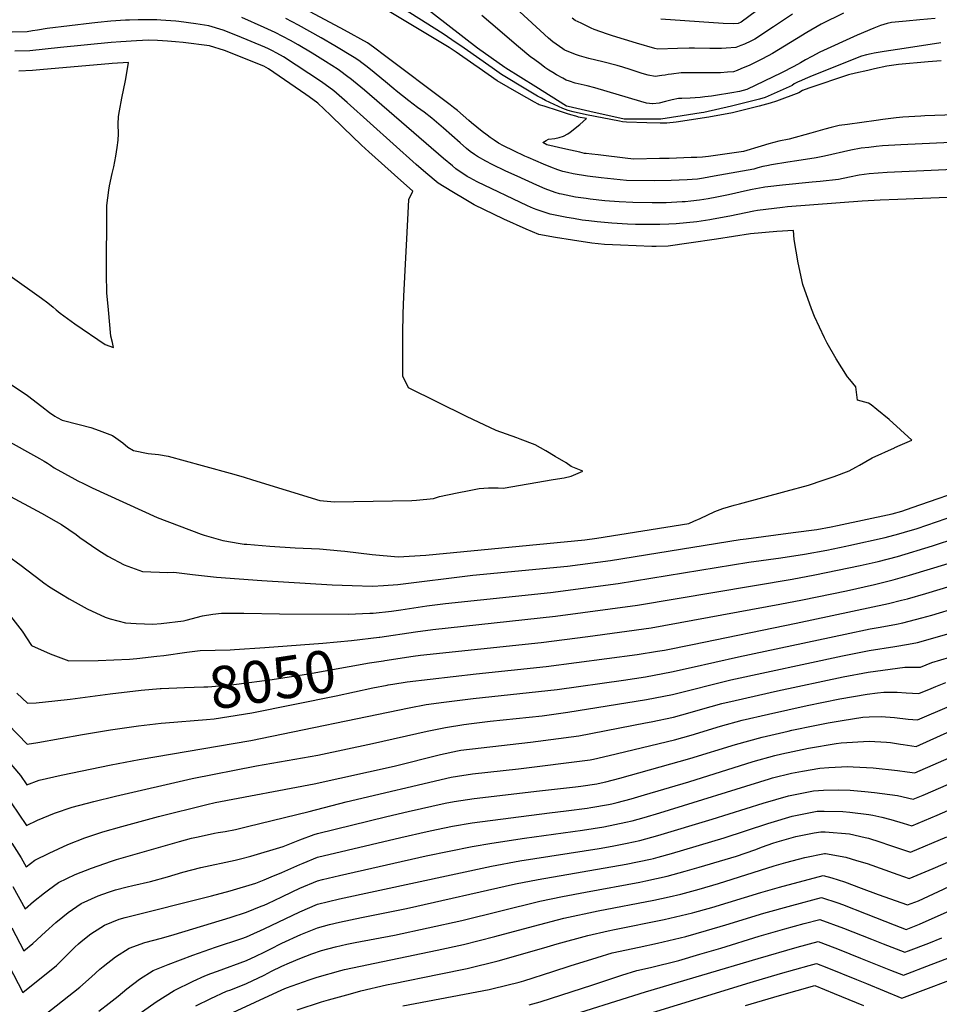
# Model space of a CAD drawing. Units: inches. Extents: x 2625587 to 2630570, y 1513489 to 1517538.
# Drawn here: x 2629196 to 2629826, y 1515460 to 1516135 of the extents above; entities that cross this region are included whole.
import ezdxf
from ezdxf.enums import TextEntityAlignment as Align

# ---------------------------------------------------------------- set-up
doc = ezdxf.new("R2010")
doc.units = ezdxf.units.IN
doc.header["$MEASUREMENT"] = 0
doc.layers.add('tile_2641_30_contour_10ft', color=125, linetype='Continuous')
doc.styles.add('Arial', font='arial.ttf')

msp = doc.modelspace()

# ---------------------------------------------------------------- linework, layer by layer
at = {"layer": 'tile_2641_30_contour_10ft'}
for points, elevation in [([(2629827.28, 1516119.68), (2629802.08, 1516115.77), (2629788.49, 1516113.57), (2629781.69, 1516112.46), (2629779.59, 1516112.09), (2629776.36, 1516111.29), (2629772.94, 1516110.39), (2629739.05, 1516097.03), (2629734.27, 1516095), (2629731.68, 1516093.82), (2629729.08, 1516092.56), (2629726.8, 1516091.44), (2629725.36, 1516090.42), (2629706.84, 1516082.04), (2629703.04, 1516080.9), (2629683.78, 1516076.27), (2629664.77, 1516071.85), (2629663.11, 1516071.55), (2629650.08, 1516069.58), (2629635.29, 1516067.35), (2629633.89, 1516067.33), (2629622.82, 1516067.3), (2629610.29, 1516067.27), (2629609.37, 1516067.39), (2629589.61, 1516071.86), (2629571.88, 1516075.89), (2629570.8, 1516076.26), (2629560.25, 1516082.72), (2629549.62, 1516089.36), (2629529.19, 1516102.29), (2629528.55, 1516102.73), (2629509.63, 1516115.96), (2629439.48, 1516170.67)], 8070), ([(2629827.54, 1516107.31), (2629818.6, 1516106.67), (2629798.36, 1516104.75), (2629790.39, 1516103.57), (2629781.86, 1516101.75), (2629777.17, 1516100.73), (2629768.73, 1516098.78), (2629764.02, 1516097.68), (2629736.77, 1516088.56), (2629732.37, 1516086.93), (2629729.98, 1516085.39), (2629714.68, 1516079.54), (2629710.34, 1516078.28), (2629702.77, 1516076.18), (2629684.45, 1516071.55), (2629668.26, 1516068.6), (2629645.93, 1516065.27), (2629639.55, 1516064.52), (2629634.81, 1516064.56), (2629625.77, 1516064.77), (2629611.87, 1516065.1), (2629609.1, 1516065.5), (2629606.95, 1516065.86), (2629584.31, 1516070.31), (2629575.36, 1516072.22), (2629571.9, 1516073.26), (2629568.12, 1516074.61), (2629556.33, 1516080.08), (2629553.56, 1516081.61), (2629550.85, 1516083.12), (2629544, 1516087.18), (2629526.25, 1516097.94), (2629519.7, 1516102.44), (2629500.62, 1516115.88), (2629492.1, 1516121.74), (2629486.15, 1516125.79), (2629434.22, 1516158.73)], 8060), ([(2629857.52, 1516070.99), (2629816.28, 1516069.54), (2629813.68, 1516069.42), (2629801.28, 1516068.7), (2629796.75, 1516068.11), (2629787.56, 1516066.91), (2629782.88, 1516066.29), (2629763.41, 1516063.64), (2629757.68, 1516062.84), (2629752.14, 1516061.59), (2629747.87, 1516060.39), (2629738.15, 1516057.63), (2629723.31, 1516053.59), (2629716.2, 1516052.25), (2629712.79, 1516051.27), (2629709.37, 1516050.28), (2629704.25, 1516048.76), (2629692.02, 1516045), (2629674.4, 1516042.52), (2629668, 1516041.68), (2629663.9, 1516041.15), (2629660.05, 1516040.99), (2629656.2, 1516040.85), (2629640.99, 1516040.37), (2629634.48, 1516040.18), (2629616.88, 1516039.76), (2629612.69, 1516040.26), (2629592.32, 1516042.69), (2629588.02, 1516043.2), (2629584.16, 1516043.67), (2629583.15, 1516043.81), (2629579.9, 1516044.55), (2629570.35, 1516046.72), (2629557.23, 1516049.73), (2629554.48, 1516051.14), (2629556.67, 1516052.71), (2629558.48, 1516053.51), (2629562.69, 1516054.1), (2629565.7, 1516054.72), (2629568.68, 1516055.5), (2629571.55, 1516057.09), (2629573.28, 1516058.36), (2629579.76, 1516063.52), (2629584.4, 1516067.76), (2629578.82, 1516068.71), (2629578.66, 1516068.74), (2629572.01, 1516070.78), (2629568.64, 1516071.81), (2629565.29, 1516072.86), (2629555.33, 1516076.11), (2629552.03, 1516077.19), (2629551.24, 1516077.6), (2629548.69, 1516079.02), (2629538.2, 1516084.94), (2629523.25, 1516093.49), (2629510.9, 1516102.16), (2629507.12, 1516104.82), (2629495.15, 1516113.3), (2629490.36, 1516116.5), (2629464.03, 1516132.15), (2629430.18, 1516152.83)], 8050), ([(2629863.69, 1516052.71), (2629799.83, 1516049.73), (2629787.37, 1516048.91), (2629782.87, 1516048.43), (2629778, 1516047.87), (2629772.72, 1516047.27), (2629765.65, 1516045.89), (2629747.65, 1516041.81), (2629741.87, 1516040.63), (2629728.66, 1516038.57), (2629722.48, 1516037.76), (2629711.27, 1516036.03), (2629707.93, 1516035.3), (2629705.34, 1516034.7), (2629701.86, 1516033.8), (2629699.01, 1516033), (2629671.93, 1516028.05), (2629664.54, 1516026.7), (2629663.19, 1516026.48), (2629660.45, 1516026.14), (2629656.89, 1516025.79), (2629653.32, 1516025.61), (2629642.34, 1516025.21), (2629631.09, 1516025.06), (2629611.89, 1516025.21), (2629594.39, 1516027.03), (2629585.08, 1516028.17), (2629575.2, 1516029.73), (2629571.41, 1516030.62), (2629568.14, 1516031.44), (2629564.78, 1516032.51), (2629559.95, 1516034.35), (2629554.85, 1516036.31), (2629549.67, 1516038.59), (2629544.46, 1516040.89), (2629542.05, 1516041.97), (2629534.66, 1516045.44), (2629527.54, 1516049.03), (2629524.12, 1516050.79), (2629521.12, 1516052.79), (2629518.45, 1516054.58), (2629516.26, 1516056.19), (2629512.85, 1516058.87), (2629505.7, 1516064.83), (2629503.88, 1516066.42), (2629495.94, 1516073.25), (2629493.32, 1516075.27), (2629490.9, 1516077.13), (2629444.11, 1516112.39), (2629441.25, 1516114.48), (2629438.38, 1516116.57), (2629434.24, 1516119.58), (2629418.45, 1516128.4), (2629395.03, 1516140.88)], 8040), ([(2629823.52, 1516136.24), (2629812.98, 1516135.41), (2629803.63, 1516134.51), (2629793.57, 1516133.44), (2629790.43, 1516132.86), (2629785.97, 1516131.45), (2629781.32, 1516129.63), (2629769.83, 1516124.94), (2629744.27, 1516113.28), (2629738.84, 1516110.29), (2629734.45, 1516107.84), (2629731.2, 1516105.93), (2629726.57, 1516103.46), (2629718.19, 1516099.08), (2629694.29, 1516087.58), (2629689.29, 1516086.3), (2629684.05, 1516085.28), (2629672.84, 1516083.49), (2629670.21, 1516083.13), (2629665.49, 1516082.5), (2629662.3, 1516082.14), (2629655.58, 1516081.74), (2629649.77, 1516081.5), (2629647.51, 1516081.33), (2629643.09, 1516080.5), (2629638.63, 1516079.38), (2629634.18, 1516078.33), (2629630, 1516077.69), (2629629.77, 1516077.67), (2629625.62, 1516078.21), (2629621.6, 1516079.26), (2629590.1, 1516088.73), (2629584.9, 1516090.14), (2629580.76, 1516091.08), (2629576.6, 1516092.01), (2629572.71, 1516093.2), (2629570.53, 1516094), (2629569.39, 1516094.59), (2629568.12, 1516095.28), (2629563.93, 1516097.55), (2629561.31, 1516099.18), (2629558.71, 1516100.83), (2629555.97, 1516102.75), (2629553.31, 1516104.63), (2629548.02, 1516108.58), (2629546.3, 1516109.87), (2629537.7, 1516116.79), (2629518.89, 1516133.04), (2629512.6, 1516138.41)], 8080), ([(2629760.59, 1516139.84), (2629745.18, 1516132.37), (2629735.35, 1516126.69), (2629728.4, 1516122.24), (2629711.88, 1516112.3), (2629708.92, 1516110.65), (2629707.57, 1516109.95), (2629705.56, 1516108.93), (2629700.45, 1516106.34), (2629696.37, 1516104.38), (2629690.29, 1516101.8), (2629687.59, 1516100.73), (2629685.24, 1516099.8), (2629681.14, 1516099.42), (2629676.23, 1516099.04), (2629669.07, 1516098.94), (2629656.98, 1516099.02), (2629650.65, 1516098.94), (2629649.4, 1516098.92), (2629642.77, 1516098.22), (2629640.5, 1516097.86), (2629638.29, 1516097.5), (2629636.01, 1516097.09), (2629631.54, 1516096.5), (2629626.8, 1516097.44), (2629622.51, 1516098.68), (2629614.27, 1516101.23), (2629609.28, 1516102.87), (2629605.43, 1516104.12), (2629595.71, 1516106.67), (2629585.96, 1516108.89), (2629579.55, 1516110.78), (2629576.77, 1516111.6), (2629569.66, 1516114.59), (2629569.19, 1516114.89), (2629568.14, 1516115.55), (2629561.32, 1516120.33), (2629558.36, 1516122.86), (2629535.73, 1516143.57)], 8090), ([(2629725.55, 1516139.28), (2629712.68, 1516130.65), (2629699.71, 1516122.15), (2629696.97, 1516120.77), (2629692.65, 1516118.78), (2629690.14, 1516117.73), (2629686.82, 1516116.34), (2629680.24, 1516115.93), (2629676.98, 1516115.78), (2629668.9, 1516115.77), (2629658.4, 1516116), (2629654.74, 1516116.05), (2629646.89, 1516115.79), (2629633.31, 1516115.34), (2629631.33, 1516115.79), (2629618.7, 1516119.37), (2629602.32, 1516124.3), (2629598.78, 1516125.47), (2629589.68, 1516128.82), (2629587.68, 1516129.68), (2629580.69, 1516133), (2629576.63, 1516134.96), (2629574.5, 1516136.45)], 8100), ([(2629701.05, 1516141.57), (2629690.42, 1516133.75), (2629688.39, 1516132.88), (2629684.88, 1516132.61), (2629678.04, 1516132.94), (2629635.28, 1516135.87)], 8110), ([(2629795.75, 1515842.02), (2629799.49, 1515843.71), (2629807.44, 1515847.15), (2629799.68, 1515854.17), (2629791.8, 1515861.18), (2629783.52, 1515868.1), (2629779.47, 1515871.29), (2629777.65, 1515872.49), (2629770.16, 1515874.62), (2629769.12, 1515883.66), (2629764.89, 1515888.78), (2629763.39, 1515890.61), (2629755.48, 1515902.92), (2629749.31, 1515913.53), (2629747.47, 1515917.32), (2629740.7, 1515931.96), (2629738.63, 1515937.17), (2629732.8, 1515953.96), (2629729.41, 1515968.82), (2629726.87, 1515984.75), (2629726.2, 1515990.94), (2629714.86, 1515990.13), (2629696.84, 1515988.54), (2629673.62, 1515984.87), (2629654.46, 1515982.11), (2629640.3, 1515980.19), (2629632.16, 1515979.89), (2629629.15, 1515980), (2629618.37, 1515980.43), (2629607.61, 1515980.9), (2629596.86, 1515981.39), (2629588.07, 1515982.31), (2629574.86, 1515984.33), (2629563.25, 1515986.18), (2629551.68, 1515988.07), (2629543.04, 1515991.85), (2629527.74, 1515998.65), (2629507.33, 1516008.59), (2629501.69, 1516011.84), (2629492.14, 1516017.54), (2629482.8, 1516023.41), (2629474.32, 1516030.4), (2629467.74, 1516036.11), (2629420.28, 1516078.75), (2629411.17, 1516086.67), (2629402.83, 1516092.78), (2629394.19, 1516098.65), (2629376.7, 1516110.02), (2629374.66, 1516111.17), (2629371.64, 1516112.81), (2629369.27, 1516114.02), (2629366.38, 1516115.43), (2629363.86, 1516116.61), (2629345.15, 1516124.36), (2629335.3, 1516128.2), (2629325.48, 1516131.17), (2629316.53, 1516132.73), (2629304.97, 1516134.2), (2629302.9, 1516134.44), (2629292.76, 1516135.11), (2629289.88, 1516135.27), (2629279.88, 1516135.42), (2629277.2, 1516135.42), (2629271.26, 1516135.2), (2629268.44, 1516135.07), (2629258.48, 1516134.4), (2629249.58, 1516133.46), (2629245.46, 1516133), (2629214.7, 1516129.34), (2629208.21, 1516128.35), (2629204.61, 1516127.74), (2629201, 1516127.21), (2629190.75, 1516127)], 8010), ([(2629837.45, 1516013.78), (2629797.86, 1516012.2), (2629785.65, 1516011.71), (2629773.42, 1516011.1), (2629722.08, 1516007.05), (2629718.86, 1516006.73), (2629701.74, 1516004.67), (2629699.03, 1516004.11), (2629682.7, 1516000.73), (2629671.16, 1515998.58), (2629669.07, 1515998.24), (2629659.94, 1515996.95), (2629645.92, 1515995.42), (2629640.76, 1515995.22), (2629634.63, 1515995.01), (2629623.45, 1515994.94), (2629618.11, 1515995.05), (2629612.56, 1515995.31), (2629601.84, 1515995.91), (2629591.63, 1515996.83), (2629585.95, 1515997.5), (2629581.53, 1515998.05), (2629575.42, 1515999.03), (2629570.95, 1515999.81), (2629559.59, 1516002.08), (2629550.54, 1516005.14), (2629548.19, 1516006.09), (2629543.91, 1516007.87), (2629509.49, 1516024.33), (2629504.39, 1516026.94), (2629502.66, 1516028.01), (2629494.96, 1516033.26), (2629492.48, 1516035.27), (2629486.44, 1516040.23), (2629432.32, 1516087.15), (2629422.24, 1516095.31), (2629421.82, 1516095.61), (2629414.17, 1516101.21), (2629405.49, 1516106.88), (2629396.41, 1516112.43), (2629386.81, 1516118.15), (2629381.51, 1516121.2), (2629376.31, 1516123.98), (2629371, 1516126.62), (2629363.48, 1516130.05), (2629348.07, 1516136.86)], 8020), ([(2629880.99, 1516034.75), (2629790.45, 1516030.66), (2629778.15, 1516029.78), (2629771.42, 1516028.74), (2629764.6, 1516027.36), (2629757.15, 1516025.98), (2629744.49, 1516024.52), (2629739.12, 1516023.96), (2629718.87, 1516022.08), (2629708.82, 1516020.84), (2629706.57, 1516020.56), (2629705.5, 1516020.37), (2629697.96, 1516018.99), (2629694.71, 1516018.34), (2629681.79, 1516015.39), (2629673.64, 1516013.68), (2629667.83, 1516012.67), (2629661.97, 1516011.72), (2629655.97, 1516010.97), (2629652.06, 1516010.56), (2629650.78, 1516010.48), (2629650.08, 1516010.45), (2629639.03, 1516009.93), (2629629.5, 1516009.83), (2629616.28, 1516010.13), (2629606.87, 1516010.57), (2629597.08, 1516011.31), (2629586.92, 1516012.38), (2629584.14, 1516012.74), (2629576.98, 1516013.83), (2629573.57, 1516014.46), (2629567.32, 1516015.77), (2629565.92, 1516016.11), (2629563.05, 1516016.95), (2629556.05, 1516019.49), (2629550.32, 1516022.04), (2629536.83, 1516028.11), (2629529.07, 1516031.63), (2629519.84, 1516036.18), (2629515.35, 1516038.46), (2629509.81, 1516041.59), (2629507.62, 1516043.08), (2629504.79, 1516045.18), (2629502.23, 1516047.2), (2629497.79, 1516051.04), (2629486.47, 1516061.13), (2629478.42, 1516067.93), (2629473.11, 1516071.99), (2629468.61, 1516075.29), (2629462.61, 1516079.78), (2629453.98, 1516086.73), (2629452.32, 1516088.07), (2629446.62, 1516092.78), (2629436.36, 1516101.23), (2629433.17, 1516103.84), (2629430.34, 1516105.96), (2629428.28, 1516107.5), (2629425.11, 1516109.51), (2629411.93, 1516117.63), (2629402.63, 1516123.1), (2629387.11, 1516131.68), (2629378.23, 1516136.24)], 8030), ([(2629460.25, 1515887.37), (2629458.56, 1515890.82), (2629458.59, 1515920.19), (2629458.67, 1515933.65), (2629459.13, 1515945.86), (2629462.22, 1516002.81), (2629462.75, 1516012.2), (2629465.4, 1516017.77), (2629452.77, 1516029.12), (2629444.01, 1516036.99), (2629435.22, 1516044.84), (2629430.19, 1516049.47), (2629417.61, 1516061.64), (2629408.95, 1516069.9), (2629400.25, 1516078.14), (2629394.42, 1516082.5), (2629391.96, 1516084.25), (2629366.56, 1516101.86), (2629363.2, 1516103.62), (2629336.4, 1516114.23), (2629326.02, 1516117.55), (2629307.91, 1516119.78), (2629302.68, 1516120.39), (2629297.15, 1516120.82), (2629290.29, 1516121.14), (2629284.29, 1516121.32), (2629275.97, 1516120.9), (2629265.29, 1516120.29), (2629258.55, 1516119.72), (2629223.93, 1516116.35), (2629202.79, 1516114.03), (2629192.54, 1516113.78)], 8000), ([(2629256.71, 1515936.6), (2629255.57, 1515948.23), (2629255.34, 1515960.97), (2629255.53, 1516006.79), (2629255.57, 1516008.13), (2629257, 1516018.56), (2629257.48, 1516021.49), (2629259.32, 1516030.1), (2629260.39, 1516034.56), (2629261.92, 1516041.8), (2629262.82, 1516047.77), (2629263.44, 1516052.86), (2629263.55, 1516057.26), (2629263.36, 1516063.93), (2629263.73, 1516068.99), (2629264.24, 1516072.9), (2629265.92, 1516081.74), (2629268.42, 1516093.74), (2629269.13, 1516097.71), (2629270.6, 1516106.07), (2629259.31, 1516105.35), (2629257.1, 1516105.15), (2629212.14, 1516101.23), (2629204.61, 1516100.58), (2629195.39, 1516100.28)], 7990), ([(2629076.75, 1516000.49), (2629079.24, 1515999), (2629092.25, 1515996.34), (2629105.26, 1515993.07), (2629144.13, 1515982.5), (2629155.39, 1515978.28), (2629160.65, 1515976.09), (2629174.93, 1515969.41), (2629178.36, 1515967.25), (2629189.48, 1515959.73), (2629210.96, 1515944.56), (2629215.17, 1515941.32), (2629218.96, 1515938.22), (2629220.96, 1515936.54), (2629223.64, 1515934.18), (2629233.8, 1515926.86), (2629254.51, 1515912.68), (2629260.21, 1515910.6), (2629259.5, 1515914.11), (2629258.49, 1515918.42), (2629256.71, 1515936.6)], 7990), ([(2629188.78, 1515886.14), (2629201.17, 1515877.75), (2629211.14, 1515870.24), (2629216.43, 1515866.16), (2629219.95, 1515863.59), (2629221.66, 1515862.54), (2629224.95, 1515860.78), (2629236.63, 1515857.91), (2629244.59, 1515855.7), (2629250.37, 1515853.71), (2629259.57, 1515850.37), (2629261.88, 1515848.73), (2629266.62, 1515845.2), (2629270, 1515842.39), (2629273.99, 1515840), (2629284.04, 1515838.04), (2629291.03, 1515837.17), (2629297.64, 1515836.11), (2629321.06, 1515829.71), (2629342.76, 1515823.72), (2629349.86, 1515821.75), (2629355.49, 1515819.92), (2629401.53, 1515805.63), (2629406.57, 1515805.18), (2629411.62, 1515804.77), (2629464.71, 1515805.7), (2629467.95, 1515805.98), (2629479.46, 1515807.15), (2629483.69, 1515808.39), (2629495.88, 1515810.97), (2629503.89, 1515812.67), (2629510.79, 1515814.06), (2629517.2, 1515814.34), (2629523.76, 1515814.35), (2629527.35, 1515814.16), (2629561.58, 1515820.06), (2629569.07, 1515821.36), (2629573.82, 1515822.51), (2629581.81, 1515825.8), (2629573.95, 1515829), (2629570.38, 1515831.49), (2629562.99, 1515835.96), (2629556.49, 1515839.89), (2629549.17, 1515843.89), (2629539.02, 1515847.8), (2629536.61, 1515848.72), (2629522.51, 1515853.69), (2629514.21, 1515857.55), (2629510.85, 1515859.17), (2629502.17, 1515863.44), (2629462.37, 1515883.04), (2629460.25, 1515887.37)], 8000), ([(2629185.23, 1515848.02), (2629209.43, 1515834.62), (2629212.77, 1515832.72), (2629214.88, 1515831.38), (2629216.92, 1515829.9), (2629219.52, 1515828.04), (2629233.61, 1515820.42), (2629235.78, 1515819.27), (2629239.57, 1515817.31), (2629245.54, 1515814.5), (2629290.12, 1515793.96), (2629320.33, 1515782.66), (2629322.27, 1515782.02), (2629335.24, 1515778.29), (2629346.92, 1515776.27), (2629349.72, 1515775.89), (2629351.58, 1515775.7), (2629367.39, 1515774.41), (2629384.81, 1515773.25), (2629401.44, 1515772.56), (2629415.95, 1515771.29), (2629418.81, 1515771.02), (2629437.6, 1515768.81), (2629455.3, 1515767.13), (2629474.18, 1515768.28), (2629583.34, 1515778.8), (2629591.56, 1515779.87), (2629654.5, 1515789.91), (2629658.09, 1515791.54), (2629662.36, 1515793.49), (2629672.43, 1515798.08), (2629677.79, 1515800.2), (2629685.62, 1515802.45), (2629689.39, 1515803.53), (2629721.27, 1515812.03), (2629736.58, 1515816.33), (2629746.75, 1515819.76), (2629754.22, 1515822.3), (2629764.35, 1515826.02), (2629769, 1515828.6), (2629771.54, 1515830.01), (2629780.21, 1515834.94), (2629795.53, 1515841.92), (2629795.75, 1515842.02)], 8010), ([(2629162.13, 1515823.05), (2629210.96, 1515797.12), (2629220.99, 1515791.42), (2629224.53, 1515789.38), (2629229.65, 1515785.85), (2629234.64, 1515782.36), (2629237.19, 1515780.39), (2629249.58, 1515771.91), (2629256.32, 1515767.46), (2629267.48, 1515761.65), (2629280.1, 1515757.03), (2629297.5, 1515756.25), (2629301.59, 1515756.68), (2629314.32, 1515754.95), (2629330.89, 1515753.17), (2629361.77, 1515750.76), (2629410.2, 1515747.98), (2629423.79, 1515747.51), (2629437.81, 1515747.06), (2629445.31, 1515747.44), (2629455.16, 1515748.21), (2629506.47, 1515754.47), (2629571.49, 1515760.74), (2629600.83, 1515764.55), (2629689.71, 1515778.96), (2629693.83, 1515779.48), (2629726.06, 1515783.72), (2629742.19, 1515785.86), (2629752.12, 1515787.71), (2629756.51, 1515788.63), (2629794, 1515796.62), (2629800.56, 1515798.5), (2629807.66, 1515800.97), (2629849.84, 1515815.63)], 8020), ([(2629442.77, 1515712.03), (2629467.23, 1515715.64), (2629479.14, 1515717.31), (2629563.09, 1515726.31), (2629619.33, 1515733.99), (2629725.45, 1515751.7), (2629740.83, 1515754.66), (2629771.96, 1515761.15), (2629784.42, 1515763.96), (2629797.59, 1515767.43), (2629821.67, 1515774.61), (2629838.36, 1515780.2), (2629860.06, 1515787.36), (2629872.49, 1515791.39), (2629891.16, 1515796.57), (2629909.86, 1515801.71), (2629923.37, 1515805.4), (2629928.52, 1515806.53), (2629933.24, 1515807.56), (2629947.14, 1515810.43), (2629965.19, 1515813.71), (2629983.15, 1515816.73), (2629999.18, 1515819.9), (2630000, 1515819.23)], 8040), ([(2629445.29, 1515695.85), (2629446.13, 1515695.99), (2629465.67, 1515698.99), (2629470.62, 1515699.56), (2629553.32, 1515708.32), (2629585.24, 1515712.44), (2629628.8, 1515718.35), (2629717.05, 1515734.55), (2629732.44, 1515737.54), (2629762.62, 1515743.83), (2629781.71, 1515748.11), (2629794.66, 1515751.33), (2629805.89, 1515754.43), (2629832.41, 1515762.46), (2629869.59, 1515774.74), (2629879.88, 1515778.06), (2629882.03, 1515778.75), (2629900.67, 1515783.97), (2629908.78, 1515786.2), (2629920.06, 1515789.3), (2629929.95, 1515791.53), (2629956.48, 1515797.15), (2630000, 1515804.44)], 8050), ([(2629177.88, 1515774.83), (2629196.85, 1515761.05), (2629210.31, 1515750.84), (2629212.39, 1515749.36), (2629216.4, 1515746.53), (2629224.63, 1515741.55), (2629229.84, 1515738.4), (2629242.15, 1515731.49), (2629254.6, 1515725.78), (2629257.89, 1515724.69), (2629268.33, 1515721.76), (2629275.64, 1515721.33), (2629287.09, 1515721.02), (2629292.85, 1515721.33), (2629308.1, 1515723.3), (2629310.11, 1515723.72), (2629321.13, 1515726.67), (2629328.22, 1515727.68), (2629334.22, 1515728.52), (2629349.63, 1515728.45), (2629374.04, 1515727.96), (2629421, 1515727.79), (2629435.89, 1515728.44), (2629438.16, 1515728.54), (2629450.79, 1515729.87), (2629457.1, 1515730.66), (2629475.07, 1515733.44), (2629487.7, 1515735.18), (2629559.63, 1515742.66), (2629606.13, 1515748.7), (2629695.73, 1515763.39), (2629717.6, 1515766.46), (2629733.85, 1515768.84), (2629749.2, 1515771.74), (2629762.11, 1515774.33), (2629764.17, 1515774.77), (2629789.2, 1515780.27), (2629798.6, 1515782.86), (2629802.44, 1515783.96), (2629811.11, 1515786.56), (2629824.39, 1515791.14), (2629837.66, 1515795.72)], 8030), ([(2629447.88, 1515679.18), (2629448.53, 1515679.31), (2629451.58, 1515679.82), (2629461.6, 1515681.3), (2629508.77, 1515686.88), (2629556.85, 1515691.94), (2629619.15, 1515700.21), (2629633.02, 1515702.31), (2629637.99, 1515703.17), (2629657.06, 1515706.91), (2629728.22, 1515721.54), (2629791.47, 1515735.05), (2629800.34, 1515737.3), (2629804.37, 1515738.34), (2629817.06, 1515741.92), (2629841.86, 1515749.45), (2629879.1, 1515762.14), (2629891.57, 1515766.12), (2629910.2, 1515771.35), (2629916.74, 1515773.15), (2629928.64, 1515775.99), (2629965.82, 1515783.87), (2630000, 1515789.66)], 8060), ([(2629187.33, 1515627.77), (2629196.38, 1515617.17), (2629200.82, 1515610.74), (2629209.2, 1515613.86), (2629224.3, 1515617.41), (2629258.62, 1515624.44), (2629277.8, 1515628.17), (2629354.43, 1515641.25), (2629462.87, 1515663.59), (2629474.49, 1515665.72), (2629486.65, 1515667.32), (2629506.81, 1515669.9), (2629564.27, 1515676.14), (2629609.75, 1515682.46), (2629624.89, 1515684.83), (2629642.71, 1515688.15), (2629656.05, 1515691.12), (2629688.61, 1515698.46), (2629761.75, 1515714.17), (2629778.85, 1515717.77), (2629785.72, 1515718.88), (2629796.85, 1515720.96), (2629801.35, 1515721.83), (2629814.23, 1515725.15), (2629821.15, 1515727.1), (2629839.13, 1515732.47)], 8070), ([(2629189.67, 1515726.45), (2629197.68, 1515716.06), (2629203.89, 1515706.31), (2629216.85, 1515700.46), (2629229.65, 1515695.81), (2629249.77, 1515695.94), (2629271.25, 1515696.99), (2629276.19, 1515697.35), (2629289.94, 1515698.88), (2629294.72, 1515699.43), (2629310.52, 1515701.63), (2629319.54, 1515702.79), (2629340.15, 1515703.37), (2629343.04, 1515703.51), (2629364.03, 1515705)], 8040), ([(2629190.14, 1515598.49), (2629200.64, 1515582.78), (2629208.13, 1515586.48), (2629219.71, 1515591.26), (2629231.93, 1515595.52), (2629246.63, 1515599.39), (2629261.69, 1515602.97), (2629314.14, 1515615.01), (2629358.3, 1515623.76), (2629400.19, 1515631.14), (2629437.73, 1515638.98), (2629475.28, 1515647.46), (2629487.8, 1515649.97), (2629500.28, 1515652.08), (2629500.4, 1515652.09), (2629505.5, 1515652.74), (2629518.47, 1515654.37), (2629553.92, 1515658.15), (2629571.62, 1515660.5), (2629625.54, 1515669.18), (2629643.35, 1515672.67), (2629683.34, 1515682.71), (2629759.94, 1515699.28), (2629767.79, 1515700.88), (2629778.17, 1515702.91), (2629795.72, 1515705.5), (2629805.15, 1515707.19), (2629811.39, 1515708.39), (2629815.43, 1515709.43), (2629848.76, 1515719.17)], 8080), ([(2629364.03, 1515705), (2629403.6, 1515707.82), (2629423.4, 1515709.72), (2629442.22, 1515711.95), (2629442.77, 1515712.03)], 8040), ([(2629190.44, 1515570.76), (2629196.87, 1515560.7), (2629200.27, 1515554.54), (2629206.29, 1515558.99), (2629216.13, 1515563.77), (2629228.92, 1515569.7), (2629240.62, 1515574.38), (2629252.97, 1515578.54), (2629265.88, 1515582.08), (2629290.96, 1515588.96), (2629324.28, 1515597.3), (2629329.97, 1515598.57), (2629397.7, 1515611.46), (2629452.58, 1515623.63), (2629484.43, 1515631.63), (2629496.01, 1515634.13), (2629498.2, 1515634.44), (2629512.15, 1515636.21), (2629546.1, 1515640.01), (2629579.17, 1515644.4), (2629624.93, 1515653.3), (2629628.75, 1515654.05), (2629644, 1515657.2), (2629655.46, 1515660.27), (2629662.62, 1515662.44), (2629677.29, 1515666.54), (2629686.3, 1515668.68), (2629715.24, 1515675.28), (2629760.41, 1515684.79), (2629777.49, 1515687.99), (2629782.44, 1515688.68), (2629802.57, 1515691.36), (2629813.25, 1515691.44), (2629821.13, 1515694.66), (2629833.44, 1515698.4)], 8090), ([(2629292.15, 1515676.73), (2629292.89, 1515676.79), (2629308.85, 1515677.52), (2629322.09, 1515677.89), (2629324.79, 1515678.05), (2629340.8, 1515679.33), (2629344.54, 1515679.73), (2629369.04, 1515683.01), (2629393.95, 1515686.89), (2629435.67, 1515694.31), (2629445.29, 1515695.85)], 8050), ([(2629191.23, 1515541.08), (2629199.57, 1515525.76), (2629205.37, 1515530.68), (2629212.88, 1515536.58), (2629215.69, 1515538.71), (2629222.54, 1515543.81), (2629233.99, 1515549.28), (2629245.08, 1515553.6), (2629258.85, 1515558.38), (2629262.33, 1515559.47), (2629305.42, 1515571.85), (2629313.64, 1515574.09), (2629317.16, 1515574.93), (2629322.33, 1515576.09), (2629329.51, 1515577.58), (2629331.9, 1515578.01), (2629336.72, 1515578.79), (2629343.92, 1515580.15), (2629352.16, 1515582.07), (2629394.29, 1515592.35), (2629419.76, 1515599.13), (2629491.72, 1515616.05), (2629496.04, 1515616.73), (2629506.24, 1515618.17), (2629537.78, 1515621.66), (2629586.95, 1515627.85), (2629589.26, 1515628.38), (2629600.05, 1515630.94), (2629644.64, 1515641.67), (2629656.1, 1515644.81), (2629676.27, 1515650.95), (2629691.04, 1515654.97), (2629709.15, 1515659.25), (2629735.63, 1515665.18), (2629758.11, 1515669.66), (2629776.8, 1515672.8), (2629783.8, 1515673.72), (2629788.19, 1515674.26), (2629794.65, 1515674.28), (2629797.27, 1515674.25), (2629803.46, 1515673.77), (2629812.28, 1515673.32), (2629820.57, 1515676.83), (2629823.9, 1515678.26), (2629830.65, 1515680.99)], 8100), ([(2629295.81, 1515653.23), (2629323.88, 1515655.48), (2629329.23, 1515656.05), (2629339.25, 1515657.6), (2629354.92, 1515660.13), (2629412.92, 1515671.71), (2629437.95, 1515677.26), (2629447.88, 1515679.18)], 8060), ([(2629193.98, 1515673.71), (2629201.2, 1515666.66), (2629207.3, 1515667.03), (2629220.08, 1515668.24), (2629230.53, 1515669.39), (2629257.86, 1515673.05), (2629279.21, 1515675.62), (2629292.15, 1515676.73)], 8050), ([(2629174.65, 1515665.6), (2629201.01, 1515638.7), (2629208.34, 1515639.8), (2629238.86, 1515645.22), (2629258.06, 1515648.36), (2629277.26, 1515651.27), (2629292.8, 1515652.99), (2629295.81, 1515653.23)], 8060), ([(2629190.6, 1515512.64), (2629198.86, 1515496.98), (2629204.92, 1515501.94), (2629213.6, 1515509.95), (2629220.77, 1515516.31), (2629225.52, 1515520.23), (2629229.1, 1515523.1), (2629238.07, 1515529.31), (2629249.68, 1515534.63), (2629256.71, 1515537.23), (2629261.62, 1515538.76), (2629269.51, 1515540.76), (2629273.55, 1515541.64), (2629285.61, 1515544.34), (2629297.11, 1515547.72), (2629307.78, 1515550.9), (2629320.13, 1515553.96), (2629343.57, 1515559.08), (2629347.19, 1515559.9), (2629354.27, 1515561.74), (2629376.51, 1515568.46), (2629387.83, 1515573.11), (2629397.78, 1515576.61), (2629400.01, 1515577.37), (2629447.51, 1515589.1), (2629462.16, 1515592.55), (2629487.47, 1515598.13), (2629493.71, 1515599.24), (2629507.48, 1515601.27), (2629552.1, 1515606.73), (2629576.81, 1515609.44), (2629580.45, 1515609.92), (2629591.49, 1515611.52), (2629594.36, 1515612.07), (2629597.72, 1515612.87), (2629607.38, 1515615.34), (2629655.19, 1515628.77), (2629686.6, 1515638.44), (2629704.72, 1515643.46), (2629722.64, 1515647.55), (2629725.25, 1515648.15), (2629740.86, 1515651.4), (2629750.03, 1515653.23), (2629759.56, 1515654.84), (2629773.75, 1515657.07), (2629778.07, 1515657.33), (2629786.49, 1515657.6), (2629795.61, 1515656.85), (2629804.97, 1515655.77), (2629811.31, 1515655.2), (2629833.31, 1515664.73)], 8110), ([(2629178.54, 1515505.39), (2629198.16, 1515468.2), (2629221.07, 1515486.86), (2629228.74, 1515494.28), (2629233.79, 1515499.37), (2629236.3, 1515501.8), (2629238.16, 1515503.36), (2629244.73, 1515508.51), (2629251.44, 1515512.86), (2629254.01, 1515514.42), (2629264.01, 1515518.54), (2629268.26, 1515519.73), (2629327.47, 1515534.59), (2629340.24, 1515538.01), (2629357.78, 1515543.3), (2629363.46, 1515545.59), (2629368.22, 1515547.56), (2629375.64, 1515550.69), (2629387.83, 1515556.13), (2629390.1, 1515557.05), (2629400.01, 1515561.03), (2629457.09, 1515574.67), (2629475.24, 1515578.79), (2629481.67, 1515580.18), (2629492.61, 1515582.39), (2629506.01, 1515584.62), (2629559.12, 1515591.63), (2629570.4, 1515592.84), (2629584.84, 1515594.69), (2629587.35, 1515595.11), (2629599.44, 1515597.31), (2629601.74, 1515597.77), (2629605.43, 1515598.7), (2629614.94, 1515601.16), (2629624.07, 1515603.82), (2629654.49, 1515612.9), (2629698.62, 1515626.7), (2629713.45, 1515630.87), (2629718.26, 1515632.06), (2629736.62, 1515635.79), (2629755.63, 1515638.97), (2629759.01, 1515639.53), (2629778.09, 1515640.63), (2629790.08, 1515639.98), (2629792.8, 1515639.75), (2629799.57, 1515638.7), (2629801.57, 1515638.37), (2629810.34, 1515637.08), (2629834.05, 1515647.68)], 8120), ([(2629213.46, 1515453.15), (2629237.12, 1515471.87), (2629245.06, 1515479.04), (2629250.73, 1515484.22), (2629253.04, 1515486.17), (2629261.58, 1515492.77), (2629270.89, 1515498.66), (2629281.65, 1515502.49), (2629293.1, 1515505.66), (2629301.76, 1515508.01), (2629340.22, 1515519.71), (2629351.28, 1515523.43), (2629361.34, 1515527.43), (2629363.46, 1515528.29), (2629365.99, 1515529.34), (2629375.65, 1515533.94), (2629382.69, 1515537.31), (2629387.83, 1515539.83), (2629400.01, 1515544.86), (2629403.55, 1515545.74), (2629415.11, 1515548.48), (2629474.45, 1515562.01), (2629506.09, 1515568.5), (2629519.45, 1515570.78), (2629541.97, 1515574.12), (2629581.63, 1515579.54), (2629596.19, 1515581.99), (2629611.46, 1515585.06), (2629615.82, 1515586.15), (2629623.91, 1515588.39), (2629634.67, 1515591.5), (2629709.86, 1515614.9), (2629711.95, 1515615.48), (2629725, 1515618.7), (2629732.42, 1515620.15), (2629744.4, 1515622.14), (2629750.46, 1515622.6), (2629763.52, 1515623.29), (2629767.3, 1515623.14), (2629780.93, 1515622.4), (2629797.52, 1515620.53), (2629804.16, 1515619.64), (2629809.37, 1515618.96), (2629845.56, 1515634.72)], 8130), ([(2629250.07, 1515455.53), (2629257.25, 1515460.99), (2629263.33, 1515465.9), (2629269.35, 1515470.94), (2629278.05, 1515477.39), (2629287.32, 1515483.32), (2629297.61, 1515487.58), (2629314.56, 1515493.96), (2629330.21, 1515499.5), (2629348.11, 1515505.3), (2629351.28, 1515506.43), (2629353.98, 1515507.65), (2629363.46, 1515511.99), (2629387.83, 1515523.73), (2629400.01, 1515528.83), (2629415.11, 1515532.58), (2629519.23, 1515554.96), (2629538.79, 1515558.65), (2629593.05, 1515567.14), (2629602.07, 1515568.75), (2629612.21, 1515570.79), (2629620.99, 1515572.59), (2629633.38, 1515575.99), (2629670.57, 1515587.15), (2629705.58, 1515598.15), (2629722.96, 1515603.19), (2629739.99, 1515606.63), (2629746.85, 1515607.06), (2629757.39, 1515607.33), (2629765.21, 1515607.02), (2629775.12, 1515606.24), (2629781.78, 1515605.55), (2629797.52, 1515603.41), (2629808.4, 1515600.84), (2629815.23, 1515603.71), (2629855.12, 1515621)], 8140), ([(2629276.15, 1515452.47), (2629289.37, 1515461.97), (2629301.89, 1515469.71), (2629314.73, 1515476.02), (2629322.87, 1515479.7), (2629326.91, 1515481.27), (2629331.4, 1515482.86), (2629351.28, 1515490.32), (2629357.75, 1515493.26), (2629363.46, 1515495.97), (2629367.52, 1515498.06), (2629375.65, 1515502.16), (2629388.65, 1515508.08), (2629400.01, 1515512.63), (2629408.34, 1515514.92), (2629415.11, 1515516.62), (2629430.21, 1515519.84), (2629461.1, 1515525.98), (2629535.71, 1515542.73), (2629551.39, 1515545.86), (2629611.54, 1515556.35), (2629628.26, 1515559.79), (2629630.42, 1515560.25), (2629633.65, 1515561.16), (2629642.74, 1515563.74), (2629678.82, 1515574.43), (2629708.74, 1515584.29), (2629711.05, 1515584.97), (2629725.49, 1515589.18), (2629742.52, 1515592.62), (2629747.31, 1515592.71), (2629760.09, 1515592.4), (2629764.88, 1515592.04), (2629777.98, 1515590.42), (2629780.79, 1515590.04), (2629786.76, 1515588.53), (2629792.99, 1515586.89), (2629801.55, 1515584.54), (2629807.43, 1515582.72), (2629824.79, 1515589.98), (2629864.58, 1515607.4)], 8150), ([(2629316.66, 1515459.1), (2629326.91, 1515464.26), (2629337.75, 1515469.15), (2629340.62, 1515470.25), (2629351.28, 1515474.38), (2629363.46, 1515480.21), (2629368.62, 1515482.86), (2629375.65, 1515486.31), (2629380.84, 1515488.62), (2629387.83, 1515491.67), (2629396.22, 1515494.94), (2629402.89, 1515497.07), (2629412.3, 1515499.63), (2629420.18, 1515501.48), (2629425.95, 1515502.68), (2629452.84, 1515507.69), (2629498.94, 1515517.72), (2629552.34, 1515530.89), (2629567.87, 1515534.13), (2629583.82, 1515537.19), (2629620.98, 1515544), (2629625.11, 1515544.85), (2629639.77, 1515548.02), (2629652.12, 1515551.47), (2629661.71, 1515554.25), (2629679.58, 1515559.54), (2629687.2, 1515561.86), (2629699.8, 1515566.12), (2629705.09, 1515568.1), (2629712.2, 1515570.67), (2629715.22, 1515571.65), (2629728, 1515575.33), (2629740.49, 1515577.72), (2629745.06, 1515578.59), (2629747.96, 1515578.51), (2629764.59, 1515577.09), (2629775.41, 1515574.69), (2629777.64, 1515574.05), (2629785.45, 1515571.67), (2629792.05, 1515569.35), (2629806.46, 1515564.6), (2629831.33, 1515575.09)], 8160), ([(2629339.1, 1515453.27), (2629375.65, 1515470.07), (2629378.74, 1515471.45), (2629394.25, 1515477.05), (2629399.84, 1515478.84), (2629416.09, 1515483.47), (2629418.54, 1515484.03), (2629481.99, 1515497.25), (2629500.07, 1515501.26), (2629521.53, 1515506.62), (2629547.98, 1515513.77), (2629568.78, 1515519.18), (2629592.39, 1515524.21), (2629630.5, 1515531.54), (2629641.16, 1515533.85), (2629649.16, 1515535.73), (2629661.75, 1515539.23), (2629674.89, 1515543.07), (2629713.15, 1515555.13), (2629720.98, 1515557.5), (2629734.11, 1515560.96), (2629747.51, 1515563.7), (2629747.74, 1515563.74), (2629747.88, 1515563.73), (2629748.3, 1515563.66), (2629762.28, 1515561.02), (2629769.49, 1515558.93), (2629776.71, 1515556.7), (2629797.79, 1515549.17), (2629805.49, 1515546.48), (2629813.77, 1515549.89), (2629822.06, 1515553.42), (2629883.64, 1515580.04)], 8170), ([(2629563.92, 1515449.48), (2629624.88, 1515468.7), (2629701.99, 1515491.69), (2629728.82, 1515499.4), (2629743.13, 1515503.34), (2629745.06, 1515502.64), (2629757.62, 1515497.79), (2629772.21, 1515491.92), (2629792.78, 1515483.68), (2629801.61, 1515480.16), (2629820.73, 1515487.46), (2629843.58, 1515496.31), (2629861.95, 1515504.14), (2629882.5, 1515513.01), (2629890.76, 1515516.47), (2629895.82, 1515518.28), (2629901.7, 1515520.27), (2629923.91, 1515527.12), (2629934.13, 1515530.65), (2629935.34, 1515531.11), (2629947.44, 1515536.01), (2629983.31, 1515551.45), (2630000, 1515559.39)], 8210), ([(2629386.16, 1515456.47), (2629402.82, 1515461.89), (2629407.55, 1515463.35), (2629422.59, 1515467.49), (2629429.72, 1515469.42), (2629447.35, 1515473.48), (2629452.1, 1515474.53), (2629483.34, 1515480.85), (2629502.68, 1515484.83), (2629523.76, 1515490.07), (2629555.13, 1515498.95), (2629564.35, 1515501.77), (2629585.26, 1515507.45), (2629599.22, 1515510.59), (2629603.65, 1515511.54), (2629637.7, 1515518.41), (2629657.13, 1515523), (2629658.76, 1515523.46), (2629667.9, 1515526.02), (2629670.22, 1515526.67), (2629703.8, 1515536.95), (2629716.77, 1515540.65), (2629746.61, 1515548.64), (2629752.52, 1515546.89), (2629761.18, 1515544.1), (2629772.77, 1515539.96), (2629784.41, 1515535.43), (2629804.52, 1515528.36), (2629811.89, 1515531.23), (2629815.39, 1515532.83), (2629843.33, 1515545.75)], 8180), ([(2629458.44, 1515459.19), (2629517.71, 1515470.44), (2629520.35, 1515470.95), (2629538.37, 1515475.4), (2629541.37, 1515476.23), (2629561.3, 1515482.66), (2629573.13, 1515486.68), (2629591.62, 1515492.38), (2629602.11, 1515495.45), (2629620.58, 1515499.48), (2629633.05, 1515502.09), (2629652.5, 1515506.74), (2629666.77, 1515510.77), (2629680.01, 1515514.7), (2629705.96, 1515522.69), (2629725.15, 1515528.08), (2629745.45, 1515533.54), (2629756.7, 1515529.78), (2629759.99, 1515528.6), (2629776.19, 1515522.37), (2629795.31, 1515514.73), (2629803.55, 1515511.58), (2629812.64, 1515515.09), (2629871.24, 1515541.24)], 8190), ([(2629544.22, 1515428.27), (2629696.58, 1515475.17), (2629717.42, 1515481.26), (2629737.15, 1515486.9), (2629741.97, 1515488.24), (2629749.11, 1515485.44), (2629769.38, 1515477.25), (2629776.31, 1515474.41), (2629800.64, 1515464.45), (2629813.31, 1515469.25), (2629836.32, 1515478), (2629859.18, 1515486.84), (2629896.78, 1515502.59), (2629907.78, 1515506.25), (2629918.64, 1515509.44), (2629920.95, 1515510.18), (2629931.42, 1515513.63), (2629947.21, 1515519.67), (2629971.17, 1515529.71), (2629984.18, 1515535.07), (2629993.36, 1515539.38), (2630000, 1515542.68)], 8220), ([(2629545.03, 1515459.79), (2629552.56, 1515461.98), (2629588.69, 1515473.61), (2629608.61, 1515480.29), (2629619.03, 1515483.4), (2629628.31, 1515485.47), (2629647.82, 1515490.32), (2629662.13, 1515494.49), (2629676.48, 1515498.79), (2629702.84, 1515506.87), (2629720.47, 1515511.93), (2629733.52, 1515515.52), (2629744.29, 1515518.44), (2629760.58, 1515512.47), (2629779.68, 1515504.82), (2629787.87, 1515501.59), (2629802.58, 1515495.87), (2629805.22, 1515496.88), (2629819.16, 1515502.25), (2629828.09, 1515505.72)], 8200), ([(2629693.46, 1515459.33), (2629705.07, 1515462.78), (2629716.68, 1515466.15), (2629740.82, 1515473.14), (2629754.11, 1515467.7), (2629774.34, 1515459.35)], 8230)]:
    msp.add_lwpolyline(points, dxfattribs=dict(at, elevation=elevation))

# ---------------------------------------------------------------- texts
at = {"color": 18, "style": 'Arial'}
msp.add_text('8050', height=28.8, rotation=8.84854, dxfattribs=at).set_placement((2629369.23, 1515683.04), align=Align.MIDDLE_CENTER)

doc.saveas('drawing.dxf')
